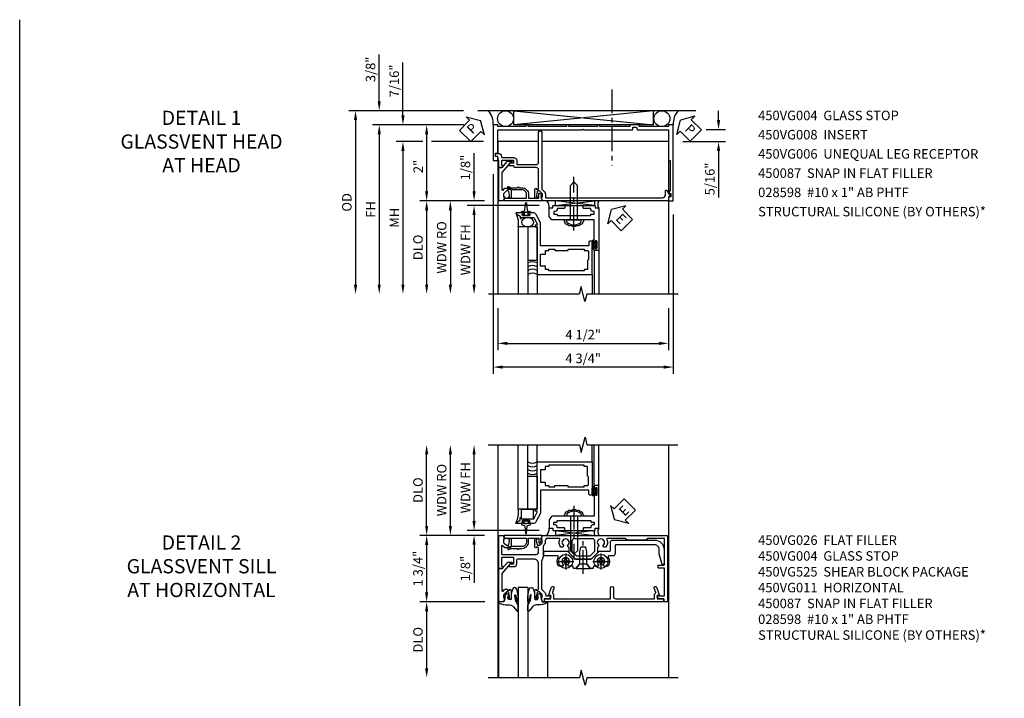
# Model space of a CAD drawing. Extents: x 0 to 92, y 0 to 61.
# Drawn here: x 0 to 26, y 43.1 to 61 of the extents above; entities that cross this region are included whole.
import ezdxf

# ---------------------------------------------------------------- set-up
doc = ezdxf.new("R2010")
doc.units = 0
doc.header["$LTSCALE"] = 0.5
doc.header["$MEASUREMENT"] = 0
doc.linetypes.add('CENTER', pattern=[2, 1.25, -0.25, 0.25, -0.25])
doc.layers.get('0').update_dxf_attribs({"color": 4, "linetype": 'CONTINUOUS'})
for name, color, linetype in [('CENTER', 1, 'CENTER'), ('DIME', 2, 'CONTINUOUS'), ('FORMAT', 7, 'CONTINUOUS'), ('PARTSLIST', 3, 'CONTINUOUS'), ('TEXT', 3, 'CONTINUOUS')]:
    doc.layers.add(name, color=color, linetype=linetype)
doc.styles.get("Standard").update_dxf_attribs({"font": 'arial.ttf'})
doc.dimstyles.new('EXT_ON-OFF', dxfattribs={"dimscale": 2, "dimtxt": 0.125, "dimasz": 0.125, "dimexe": 0.09, "dimexo": 0.1875, "dimgap": 0.05, "dimtad": 3, "dimdec": 5, "dimzin": 3, "dimdsep": 46, "dimlunit": 5, "dimtxsty": 'Standard', "dimcen": 0, "dimse2": 1, "dimazin": 0, "dimtfac": 1, "dimtdec": 4, "dimtofl": 0, "dimtmove": 0, "dimatfit": 0, "dimfxl": 1, "dimfrac": 2, "dimtolj": 1, "dimtzin": 3, "dimarcsym": 0})
doc.dimstyles.new('EXT_ON-ON', dxfattribs={"dimscale": 2, "dimtxt": 0.125, "dimasz": 0.125, "dimexe": 0.09, "dimexo": 0.1875, "dimgap": 0.05, "dimtad": 3, "dimdec": 5, "dimzin": 3, "dimdsep": 46, "dimlunit": 5, "dimtxsty": 'Standard', "dimcen": 0, "dimazin": 0, "dimtfac": 1, "dimtdec": 4, "dimtofl": 0, "dimtmove": 0, "dimatfit": 0, "dimfxl": 1, "dimfrac": 2, "dimtolj": 1, "dimtzin": 3, "dimarcsym": 0})

# ---------------------------------------------------------------- blocks, each defined once
blk = doc.blocks.new('ESEAL2')
at = {"layer": 'TEXT', "color": 7}
for p, q in [((0.196, 0.338), (0, 0)), ((0.196, 0.21), (0.196, 0.338)), ((0.196, -0.338), (0, 0)), ((0.575, 0.21), (0.196, 0.21)), ((0.575, 0.21), (0.575, -0.21)), ((0.575, -0.21), (0.196, -0.21)), ((0.196, -0.21), (0.196, -0.338))]:
    blk.add_line(p, q, dxfattribs=at)
at = {"layer": 'TEXT', "color": 3}
blk.add_text('E', height=0.25, dxfattribs=at).set_placement((0.247, -0.116))
blk = doc.blocks.new('B469014')
for points in [[(0.59, -0.5), (0.59, 0.08, 0.124204), (0.579, 0.123), (0.469, 0.328, 0.27582), (0.39, 0.375), (0.285, 0.375, 1), (0.285, 0.343), (0.291, 0.343, -1), (0.291, 0.299), (0.122, 0.299, -1), (0.122, 0.343), (0.128, 0.343, 1), (0.128, 0.375), (-0.048, 0.375, 0.767327), (-0.055, 0.347), (0.05, 0.284), (0.05, 0.219), (0.081, 0.219), (0.081, 0.25), (0.409, 0.25), (0.5, 0.08), (0.5, 0.05), (0.45, 0.05), (0.45, 0), (0.5, 0), (0.5, -1.25), (1.95, -1.25), (1.95, -0.405, 0.414214), (1.92, -0.375), (1.89, -0.375, 0.414214), (1.86, -0.405), (1.86, -0.5)], [(1.85, -0.65), (1.85, -0.85, -0.414214), (1.825, -0.875), (1.825, -0.875), (1.825, -1.125), (1.735, -1.125), (1.735, -1.16), (0.805, -1.16), (0.805, -1.125), (0.715, -1.125), (0.715, -1.08), (0.715, -1.035), (0.59, -1.035), (0.59, -0.715), (0.715, -0.715), (0.715, -0.625), (0.805, -0.625), (0.805, -0.59), (0.962, -0.59), (0.962, -0.625), (1.312, -0.625), (1.312, -0.59), (1.735, -0.59), (1.735, -0.625), (1.825, -0.625, -0.414214)]]:
    blk.add_lwpolyline(points, format="xyb", close=True)
blk = doc.blocks.new('B027313')
for p, q in [((-0.156, 0.25), (0.156, 0.25)), ((-0.156, 0.25), (-0.156, 0)), ((-0.156, 0), (0.156, 0)), ((0.156, 0.25), (0.156, 0))]:
    blk.add_line(p, q)
blk = doc.blocks.new('B028598')
for p, q in [((-0.057, 0.186), (0, 0.186)), ((0, 0.186), (0, -0.186)), ((0, 0.095), (0.905, 0.095)), ((1, 0), (0.905, 0.095)), ((-0.057, -0.186), (0, -0.186)), ((0, -0.095), (0.905, -0.095)), ((1, 0), (0.905, -0.095))]:
    blk.add_line(p, q)
for centre, radius, start, end in [((0.162, 0), 0.295, 142.702, 217.298), ((-0.057, 0.166), 0.02, 89.9999, 142.7021), ((-0.057, -0.166), 0.02, 217.2977, 270)]:
    blk.add_arc(centre, radius, start, end)
at = {"layer": 'CENTER'}
blk.add_line((-0.279, 0), (1.135, 0), dxfattribs=at)
blk = doc.blocks.new('B469002')
blk.add_lwpolyline([(2.362, 0.187), (2.104, 0.187), (2.094, 0.197), (2.084, 0.187), (1.516, 0.187, -0.237409), (1.504, 0.193), (1.44, 0.279, -0.160975), (1.438, 0.288), (1.438, 0.485, -0.414214), (1.453, 0.5), (1.538, 0.5), (1.538, 0.548, -0.414214), (1.553, 0.563), (1.834, 0.563, -0.414214), (1.849, 0.548), (1.849, 0.503, -0.414214), (1.834, 0.488), (1.653, 0.488), (1.653, 0.469, -0.414214), (1.593, 0.409), (1.563, 0.409), (1.563, 0.339), (1.638, 0.339, -0.414214), (1.653, 0.324), (1.653, 0.297), (2.535, 0.297), (2.535, 0.324, -0.414214), (2.55, 0.339), (2.625, 0.339), (2.625, 0.409), (2.595, 0.409, -0.414214), (2.535, 0.469), (2.535, 0.488), (2.353, 0.488, -0.414214), (2.338, 0.503), (2.338, 0.548, -0.414214), (2.353, 0.563), (2.635, 0.563, -0.414214), (2.65, 0.548), (2.65, 0.5), (2.735, 0.5, -0.414214), (2.75, 0.485), (2.75, -0.61, -0.414214), (2.735, -0.625), (2.64, -0.625, -0.414214), (2.625, -0.61), (2.625, -0.547, -1), (2.657, -0.547), (2.657, -0.553, 1), (2.701, -0.553), (2.701, -0.384, 1), (2.657, -0.384), (2.657, -0.39, -1), (2.625, -0.39), (2.625, 0.187)], format="xyb", close=True)
blk = doc.blocks.new('*D21')
at = {"layer": 'DIME', "color": 0, "lineweight": -2, "transparency": 16777216}
for p, q in [((11.977, 47.778), (11.977, 49.537)), ((13.692, 47.528), (11.797, 47.528))]:
    blk.add_line(p, q, dxfattribs=at)
at = {"layer": 'DIME', "color": 0, "transparency": 16777216}
for points in [[(11.935, 49.537), (12.019, 49.537), (11.977, 49.787)], [(11.935, 47.778), (12.019, 47.778), (11.977, 47.528)]]:
    blk.add_solid(points, dxfattribs=at)
at = {"layer": 'DIME', "color": 0, "transparency": 16777216, "insert": (11.752, 48.657), "char_height": 0.25, "attachment_point": 5, "rotation": 90}
blk.add_mtext('\\A1;WDW FH', dxfattribs=at)
blk = doc.blocks.new('*D22')
at = {"layer": 'DIME', "color": 0, "lineweight": -2, "transparency": 16777216}
for p, q in [((11.352, 47.653), (11.352, 49.537)), ((12.241, 47.403), (11.172, 47.403))]:
    blk.add_line(p, q, dxfattribs=at)
at = {"layer": 'DIME', "color": 0, "transparency": 16777216}
for points in [[(11.31, 49.537), (11.394, 49.537), (11.352, 49.787)], [(11.31, 47.653), (11.394, 47.653), (11.352, 47.403)]]:
    blk.add_solid(points, dxfattribs=at)
at = {"layer": 'DIME', "color": 0, "transparency": 16777216, "insert": (11.123, 48.595), "char_height": 0.25, "attachment_point": 5, "rotation": 90}
blk.add_mtext('\\A1;WDW RO', dxfattribs=at)
blk = doc.blocks.new('*D23')
at = {"layer": 'DIME', "color": 0, "lineweight": -2, "transparency": 16777216}
for p, q in [((11.977, 47.778), (11.977, 48.028)), ((13.692, 47.528), (11.797, 47.528)), ((12.241, 47.403), (11.797, 47.403)), ((11.977, 47.153), (11.977, 46.148))]:
    blk.add_line(p, q, dxfattribs=at)
at = {"layer": 'DIME', "color": 0, "transparency": 16777216}
for points in [[(11.935, 47.778), (12.019, 47.778), (11.977, 47.528)], [(11.935, 47.153), (12.019, 47.153), (11.977, 47.403)]]:
    blk.add_solid(points, dxfattribs=at)
at = {"layer": 'DIME', "color": 0, "transparency": 16777216, "insert": (11.748, 46.526), "char_height": 0.25, "attachment_point": 5, "rotation": 90}
blk.add_mtext('\\A1;1/8"', dxfattribs=at)
blk = doc.blocks.new('B027074-M')
blk.add_lwpolyline([(0.062, 0.144), (0.035, 0.149), (0.069, 0.257), (0.13, 0.261), (0.205, 0.259), (0.195, 0.29, 0.12571), (-0.037, 0.341, -0.226084), (-0.19, 0.391), (-0.286, 0.502, 0.644976), (-0.312, 0.49), (-0.31, 0.361, 0.151869), (-0.294, 0.316), (-0.255, 0.257, -0.029345), (-0.238, 0.205), (-0.221, 0.083, -0.653812), (-0.241, 0.076), (-0.285, 0.241, 0.888636), (-0.31, 0.239), (-0.31, 0.105, 0.064205), (-0.268, -0.084, 0.689636), (-0.165, -0.084, 0.070356), (-0.124, 0.105), (-0.124, 0.201), (-0.051, 0.201), (-0.029, 0.147), (-0.068, 0.142), (-0.034, 0.106), (-0.065, 0.084), (-0.004, 0.03), (0.052, 0.096), (0.027, 0.106)], format="xyb", close=True)
blk = doc.blocks.new('S450GT250')
for p, q in [((0.251, -0.5), (0.001, -0.5)), ((0.001, -0.5), (0.001, -2.875)), ((0.251, -0.5), (0.251, -2.875)), ((-0.517, -0.875), (-0.517, -2.875)), ((0.768, -0.875), (0.768, -2.875))]:
    blk.add_line(p, q)
at = {"rotation": 180}
blk.add_blockref('B027074-M', (-0.311, -0.617), dxfattribs=at)
at = {"xscale": -1, "rotation": 180}
blk.add_blockref('B027074-M', (0.563, -0.617), dxfattribs=at)
blk = doc.blocks.new('B450VG004')
blk.add_lwpolyline([(0.683, -0.379, 0.198912), (0.701, -0.386), (0.772, -0.386), (0.772, -0.357), (0.875, -0.393), (0.875, -0.514), (0, -0.514), (0, -0.424), (-0.165, -0.286, -0.2217), (-0.172, -0.27), (-0.172, -0.175, -0.414214), (-0.162, -0.165), (-0.135, -0.165, -0.414214), (-0.125, -0.175), (-0.125, -0.215), (0.131, -0.429, 0.176321), (0.144, -0.434), (0.577, -0.434, 0.668164), (0.591, -0.4), (0.552, -0.36, -0.198902), (0.544, -0.343), (0.544, -0.288), (0.566, -0.288), (0.566, -0.226), (0.544, -0.226, -0.414214), (0.583, -0.188), (0.784, -0.188, -0.414214), (0.804, -0.208), (0.804, -0.237, -0.414214), (0.784, -0.257), (0.772, -0.257), (0.772, -0.228), (0.734, -0.228), (0.632, -0.25, 0.354119), (0.616, -0.27), (0.616, -0.312)], format="xyb", close=True)
blk = doc.blocks.new('B450VG026')
blk.add_lwpolyline([(0.795, 2.172), (0.805, 2.182), (0.795, 2.192), (0.795, 2.466), (0.509, 2.466, -1), (0.509, 2.546), (0.735, 2.546, 0.414214), (0.795, 2.606), (0.795, 3.632), (0.674, 3.632, -0.339896), (0.655, 3.647, 0.433684), (0.629, 3.66), (0.516, 3.619, -1), (0.492, 3.685), (0.709, 3.764), (0.709, 3.702), (0.795, 3.702), (0.795, 3.872), (0.875, 3.872), (0.875, 0.726), (0.795, 0.726), (0.795, 0.896), (0.709, 0.896), (0.709, 0.834), (0.492, 0.913, -1), (0.516, 0.979), (0.629, 0.938, 0.433684), (0.655, 0.951, -0.339896), (0.674, 0.966), (0.795, 0.966), (0.795, 1.241), (0.805, 1.251), (0.795, 1.261)], format="xyb", close=True)
blk = doc.blocks.new('B450VG011')
for points in [[(0.733, 0.858, -0.414214), (0.795, 0.796), (0.795, 0.688), (0.875, 0.688), (0.875, 0.642), (0.772, 0.606), (0.772, 0.635), (0.701, 0.635, 0.198912), (0.683, 0.628), (0.616, 0.561), (0.616, 0.519, 0.354119), (0.632, 0.499), (0.734, 0.477), (0.772, 0.477), (0.772, 0.506), (0.784, 0.506, -0.414214), (0.804, 0.486), (0.804, 0.457, -0.414214), (0.784, 0.437), (0.583, 0.437, -0.414214), (0.544, 0.475), (0.566, 0.475), (0.566, 0.512, 0.414214), (0.541, 0.537), (-0.125, 0.537, 0.414214), (-0.25, 0.412), (-0.25, -0.007, 0.414214), (-0.21, -0.047), (-0.115, -0.047, -0.414214), (-0.045, -0.117), (-0.045, -0.226, -0.577013), (-0.074, -0.244), (-0.125, -0.215), (-0.125, -0.117), (-0.275, -0.117, 0.414214), (-0.295, -0.137), (-0.295, -0.424, 0.414214), (-0.275, -0.444), (-0.082, -0.444, 0.414214), (-0.062, -0.424), (-0.062, -0.423, -0.578173), (-0.032, -0.406), (0, -0.424), (0, -0.514), (-0.875, -0.514), (-0.875, -0.393), (-0.772, -0.357), (-0.772, -0.386), (-0.701, -0.386, 0.198912), (-0.683, -0.379), (-0.616, -0.312), (-0.616, -0.27, 0.354119), (-0.632, -0.25), (-0.734, -0.228), (-0.772, -0.228), (-0.772, -0.257), (-0.784, -0.257, -0.414214), (-0.804, -0.237), (-0.804, -0.208, -0.414214), (-0.784, -0.188), (-0.583, -0.188, -0.414214), (-0.544, -0.226), (-0.566, -0.226), (-0.566, -0.288), (-0.544, -0.288), (-0.544, -0.343, -0.198902), (-0.552, -0.36), (-0.601, -0.41, 0.668164), (-0.587, -0.444), (-0.395, -0.444, 0.414214), (-0.375, -0.424), (-0.375, 0.477, 0.414214), (-0.435, 0.537), (-0.541, 0.537, 0.414214), (-0.566, 0.512), (-0.566, 0.475), (-0.544, 0.475, -0.414214), (-0.583, 0.437), (-0.784, 0.437, -0.414214), (-0.804, 0.457), (-0.804, 0.486, -0.414214), (-0.784, 0.506), (-0.772, 0.506), (-0.772, 0.477), (-0.734, 0.477), (-0.632, 0.499, 0.354119), (-0.616, 0.519), (-0.616, 0.561), (-0.683, 0.628, 0.198912), (-0.701, 0.635), (-0.772, 0.635), (-0.772, 0.606), (-0.875, 0.642), (-0.875, 3.938), (0.875, 3.938), (0.875, 3.835), (0.795, 3.835), (0.795, 3.727, -0.414214), (0.733, 3.665), (0.715, 3.665), (0.715, 3.838, 0.414214), (0.695, 3.858), (0.006, 3.858, 0.414214), (-0.014, 3.838), (-0.014, 3.698, -0.414214), (-0.024, 3.688), (-0.084, 3.688, -0.414214), (-0.094, 3.698), (-0.094, 3.838, 0.414214), (-0.114, 3.858), (-0.775, 3.858, 0.414214), (-0.795, 3.838), (-0.795, 3.413), (-0.75, 3.368), (-0.75, 2.868), (-0.795, 2.823), (-0.795, 2.351, 0.561631), (-0.766, 2.333, -0.322607), (-0.567, 2.304), (-0.567, 2.25), (-0.596, 2.233, -0.386545), (-0.61, 2.236, 3.127286), (-0.61, 2.125, -0.386545), (-0.596, 2.128), (-0.567, 2.111), (-0.567, 2.088), (-0.416, 2.088), (-0.25, 1.923), (-0.25, 1.507), (-0.416, 1.342), (-0.567, 1.342), (-0.567, 1.319), (-0.596, 1.302, -0.386545), (-0.61, 1.305, 3.127286), (-0.61, 1.194, -0.386545), (-0.596, 1.197), (-0.567, 1.18), (-0.567, 1.126, -0.322607), (-0.766, 1.097, 0.561631), (-0.795, 1.079), (-0.795, 0.775, 0.414214), (-0.735, 0.715), (-0.701, 0.715, -0.198912), (-0.627, 0.684), (-0.61, 0.668, 0.198923), (-0.596, 0.662), (-0.313, 0.662), (-0.189, 0.617), (0.537, 0.617, 0.19902), (0.551, 0.623), (0.622, 0.694, -0.19902), (0.697, 0.725), (0.715, 0.725), (0.715, 0.858)], [(-0.33, 1.541), (-0.449, 1.423), (-0.735, 1.423, -0.414214), (-0.795, 1.483), (-0.795, 1.95, -0.414214), (-0.735, 2.01), (-0.449, 2.01), (-0.33, 1.891)]]:
    blk.add_lwpolyline(points, format="xyb", close=True)
blk = doc.blocks.new('*D24')
at = {"layer": 'DIME', "color": 0, "lineweight": -2, "transparency": 16777216}
for p, q in [((12.252, 47.402), (10.547, 47.402)), ((10.727, 47.152), (10.727, 45.902)), ((12.263, 45.652), (10.547, 45.652))]:
    blk.add_line(p, q, dxfattribs=at)
at = {"layer": 'DIME', "color": 0, "transparency": 16777216}
for points in [[(10.685, 47.152), (10.769, 47.152), (10.727, 47.402)], [(10.685, 45.902), (10.769, 45.902), (10.727, 45.652)]]:
    blk.add_solid(points, dxfattribs=at)
at = {"layer": 'DIME', "color": 0, "transparency": 16777216, "insert": (10.498, 46.527), "char_height": 0.25, "attachment_point": 5, "rotation": 90}
blk.add_mtext('\\A1;1 3/4"', dxfattribs=at)
blk = doc.blocks.new('*D25')
at = {"layer": 'DIME', "color": 0, "lineweight": -2, "transparency": 16777216}
for p, q in [((12.263, 45.652), (10.547, 45.652)), ((10.727, 45.402), (10.727, 43.902))]:
    blk.add_line(p, q, dxfattribs=at)
at = {"layer": 'DIME', "color": 0, "transparency": 16777216}
for points in [[(10.685, 45.402), (10.769, 45.402), (10.727, 45.652)], [(10.685, 43.902), (10.769, 43.902), (10.727, 43.652)]]:
    blk.add_solid(points, dxfattribs=at)
at = {"layer": 'DIME', "color": 0, "transparency": 16777216, "insert": (10.498, 44.652), "char_height": 0.25, "attachment_point": 5, "rotation": 90}
blk.add_mtext('\\A1;DLO', dxfattribs=at)
blk = doc.blocks.new('B128345')
for p, q in [((0, 0.192), (0.112, 0.095)), ((0, 0.192), (0, -0.192)), ((0.112, 0.095), (0.437, 0.095)), ((0.112, -0.095), (0.112, 0.095)), ((0.437, 0.095), (0.562, 0.065)), ((0.562, -0.065), (0.562, 0.065)), ((0, -0.192), (0.112, -0.095)), ((0.112, -0.095), (0.437, -0.095)), ((0.437, -0.095), (0.562, -0.065))]:
    blk.add_line(p, q)
at = {"layer": 'CENTER'}
blk.add_line((-0.144, 0), (0.718, 0), dxfattribs=at)
blk = doc.blocks.new('B028400H')
for p, q in [((-0.099, 0.015), (-0.099, -0.015)), ((-0.099, 0.015), (-0.065, 0.015)), ((-0.015, 0.099), (0.015, 0.099)), ((-0.015, 0.099), (-0.015, 0.065)), ((0.015, 0.099), (0.015, 0.065)), ((0.065, 0.015), (0.099, 0.015)), ((0.099, 0.015), (0.099, -0.015)), ((-0.099, -0.015), (-0.065, -0.015)), ((-0.015, -0.065), (-0.015, -0.099)), ((-0.015, -0.099), (0.015, -0.099)), ((0.015, -0.065), (0.015, -0.099)), ((0.065, -0.015), (0.099, -0.015))]:
    blk.add_line(p, q)
blk.add_circle((0, 0), 0.186)
for centre, start, end in [((-0.065, 0.065), 270, 0), ((0.065, 0.065), 180, 270), ((-0.065, -0.065), 0, 89.9999), ((0.065, -0.065), 90, 180)]:
    blk.add_arc(centre, 0.0498, start, end)
at = {"layer": 'CENTER'}
for p, q in [((-0.212, 0), (0.212, 0)), ((0, 0.212), (0, -0.212))]:
    blk.add_line(p, q, dxfattribs=at)
blk = doc.blocks.new('B450VG025')
blk.add_lwpolyline([(-0.627, 2.575, 0.414214), (-0.607, 2.555), (-0.397, 2.555, -0.414214), (-0.335, 2.493), (-0.335, 2.39, 0.583645), (-0.305, 2.373, -0.291788), (-0.063, 2.367), (-0.063, 2.261), (-0.106, 2.237, 3.265165), (-0.106, 2.125), (-0.063, 2.1), (-0.063, 1.999, 0.414214), (-0.043, 1.979), (-0.025, 1.979, -0.414214), (-0.005, 1.959), (-0.005, 1.917), (-0.117, 1.82), (-0.117, 1.61), (-0.005, 1.513), (-0.005, 1.471, -0.414214), (-0.025, 1.451), (-0.043, 1.451, 0.414213), (-0.063, 1.431), (-0.063, 1.33), (-0.106, 1.306, 3.265165), (-0.106, 1.194), (-0.063, 1.169), (-0.063, 1.063, -0.291788), (-0.305, 1.057, 0.583645), (-0.335, 1.04), (-0.335, 0.693, -0.414214), (-0.355, 0.673), (-0.44, 0.673, -0.414214), (-0.46, 0.693), (-0.46, 1.297), (-0.25, 1.507), (-0.25, 1.923), (-0.46, 2.133), (-0.46, 2.41, 0.414214), (-0.48, 2.43), (-0.69, 2.43, -0.414214), (-0.752, 2.492), (-0.752, 3.593, -0.414214), (-0.502, 3.843), (-0.141, 3.843, -0.839119), (-0.131, 3.784), (-0.386, 3.718), (-0.502, 3.718, 0.414214), (-0.627, 3.593)], format="xyb", close=True)
blk = doc.blocks.new('B450VG225-S')
blk.add_blockref('B450VG025', (0, 0))
blk = doc.blocks.new('B450VG525-S')
blk.add_blockref('B450VG225-S', (0, 0))
for name, p, rotation in [('B028400H', (-0.189, 2.182), 90), ('B128345', (-0.006, 1.716), 180), ('B028400H', (-0.189, 1.251), 90)]:
    blk.add_blockref(name, p, dxfattribs=dict(rotation=rotation))
blk = doc.blocks.new('B450087')
at = {"linetype": 'Continuous'}
blk.add_lwpolyline([(-0.169, 2.097, 0.414214), (-0.294, 1.972), (-0.294, 1.69, -0.137462), (-0.303, 1.659), (-0.355, 1.603, -0.549968), (-0.375, 1.619), (-0.345, 1.686, 0.104525), (-0.344, 1.69), (-0.344, 1.857, -1.134639), (-0.344, 1.897), (-0.344, 1.972, -0.414214), (-0.169, 2.147), (-0.08, 2.147, 0.414214), (-0.07, 2.157), (-0.07, 2.402, 0.414214), (-0.09, 2.422), (-0.108, 2.422), (-0.191, 2.422, -0.414214), (-0.201, 2.432), (-0.201, 2.435, -0.267949), (-0.185, 2.462), (-0.13, 2.493, -0.131652), (-0.125, 2.495), (-0.12, 2.495, -0.414214), (-0.114, 2.489), (-0.114, 2.481, 0.517064), (-0.101, 2.472), (-0.013, 2.503, -0.517064), (0, 2.493), (0, 1.506, -0.517064), (-0.013, 1.497), (-0.063, 1.514, -0.318336), (-0.07, 1.524), (-0.07, 2.087, 0.414214), (-0.08, 2.097)], format="xyb", close=True, dxfattribs=at)
blk = doc.blocks.new('*D26')
at = {"layer": 'DIME', "color": 0, "lineweight": -2, "transparency": 16777216}
for p, q in [((10.727, 47.652), (10.727, 49.537)), ((12.251, 47.402), (10.547, 47.402))]:
    blk.add_line(p, q, dxfattribs=at)
at = {"layer": 'DIME', "color": 0, "transparency": 16777216}
for points in [[(10.685, 49.537), (10.769, 49.537), (10.727, 49.787)], [(10.685, 47.652), (10.769, 47.652), (10.727, 47.402)]]:
    blk.add_solid(points, dxfattribs=at)
at = {"layer": 'DIME', "color": 0, "transparency": 16777216, "insert": (10.498, 48.594), "char_height": 0.25, "attachment_point": 5, "rotation": 90}
blk.add_mtext('\\A1;DLO', dxfattribs=at)
blk = doc.blocks.new('*D121')
at = {"layer": 'DIME', "color": 0, "lineweight": -2, "transparency": 16777216}
for p, q in [((12.478, 56.913), (12.478, 51.655)), ((17.228, 55.851), (17.228, 51.655)), ((16.978, 51.835), (12.728, 51.835))]:
    blk.add_line(p, q, dxfattribs=at)
at = {"layer": 'DIME', "color": 0, "transparency": 16777216}
for points in [[(12.728, 51.877), (12.728, 51.794), (12.478, 51.835)], [(16.978, 51.877), (16.978, 51.794), (17.228, 51.835)]]:
    blk.add_solid(points, dxfattribs=at)
at = {"layer": 'DIME', "color": 0, "transparency": 16777216, "insert": (14.853, 52.065), "char_height": 0.25, "attachment_point": 5}
blk.add_mtext('\\A1;4 3/4"', dxfattribs=at)
blk = doc.blocks.new('*D122')
at = {"layer": 'DIME', "color": 0, "lineweight": -2, "transparency": 16777216}
for p, q in [((12.603, 53.385), (12.603, 52.28)), ((17.103, 53.385), (17.103, 52.28)), ((12.853, 52.46), (16.853, 52.46))]:
    blk.add_line(p, q, dxfattribs=at)
at = {"layer": 'DIME', "color": 0, "transparency": 16777216}
for points in [[(12.853, 52.502), (12.853, 52.419), (12.603, 52.46)], [(16.853, 52.502), (16.853, 52.419), (17.103, 52.46)]]:
    blk.add_solid(points, dxfattribs=at)
at = {"layer": 'DIME', "color": 0, "transparency": 16777216, "insert": (14.853, 52.69), "char_height": 0.25, "attachment_point": 5}
blk.add_mtext('\\A1;4 1/2"', dxfattribs=at)
blk = doc.blocks.new('B450VG008')
blk.add_lwpolyline([(0.541, 0.538), (0.06, 0.538, 0.414214), (0, 0.478), (0, -0.072, -0.414214), (-0.045, -0.117), (-0.045, -0.226, -0.577013), (-0.075, -0.244), (-0.125, -0.215), (-0.125, -0.117), (-0.187, -0.117), (-0.187, -0.424, 0.414214), (-0.167, -0.444), (-0.082, -0.444, 0.422929), (-0.062, -0.423, -0.588111), (-0.032, -0.406), (0, -0.424), (0, -0.514), (-0.188, -0.514), (-0.188, -0.528, -0.414214), (-0.198, -0.538), (-0.293, -0.538), (-0.293, -0.6), (-0.333, -0.6, -0.414214), (-0.373, -0.56), (-0.373, -0.523, -0.414214), (-0.293, -0.443), (-0.287, -0.443, 0.414214), (-0.267, -0.423), (-0.267, -0.117, -0.414214), (-0.187, -0.037), (-0.1, -0.037, 0.414214), (-0.08, -0.017), (-0.08, 0.478, 0.414214), (-0.14, 0.538), (-0.935, 0.538, -1), (-0.935, 0.618), (0.551, 0.618, 0.19902), (0.565, 0.624), (0.627, 0.685, -0.19902), (0.701, 0.716), (0.775, 0.716, 0.414214), (0.795, 0.736), (0.795, 3.802, 0.414214), (0.715, 3.882), (0.616, 3.882, -0.767327), (0.606, 3.919), (0.755, 4.005, -0.57735), (0.77, 3.997), (0.77, 3.972, 0.414214), (0.78, 3.962), (0.865, 3.962, -0.414214), (0.875, 3.952), (0.875, 0.643), (0.772, 0.607), (0.772, 0.636), (0.701, 0.636, 0.198912), (0.683, 0.629), (0.616, 0.562), (0.616, 0.52, 0.354119), (0.632, 0.5), (0.734, 0.478), (0.772, 0.478), (0.772, 0.507), (0.784, 0.507, -0.414214), (0.804, 0.487), (0.804, 0.458, -0.414214), (0.784, 0.438), (0.583, 0.438, -0.414214), (0.544, 0.476), (0.566, 0.476), (0.566, 0.513, 0.414214)], format="xyb", close=True)
blk = doc.blocks.new('B450VG006')
blk.add_lwpolyline([(-1.079, 1.275), (-1.124, 1.275), (-1.124, 1.337), (-1.079, 1.337), (-1.079, 2.087), (-1.124, 2.087), (-1.124, 2.149), (-1.079, 2.149), (-1.079, 3.159), (-1.124, 3.159), (-1.124, 3.221), (-1.079, 3.221), (-1.079, 3.962), (-1.124, 3.962), (-1.124, 4.087), (-0.198, 4.087, -0.414214), (-0.188, 4.077), (-0.188, 3.972, -0.414214), (-0.198, 3.962), (-0.283, 3.962, -0.414214), (-0.293, 3.972), (-0.293, 4.014, 0.414214), (-0.303, 4.024), (-0.373, 4.024, 0.414214), (-0.383, 4.014), (-0.383, 3.972, -0.414214), (-0.393, 3.962), (-0.999, 3.962), (-0.999, 1.727), (-1.014, 1.712), (-0.999, 1.697), (-0.999, 0.414, -0.414214), (-1.009, 0.404), (-1.058, 0.404, 0.414214), (-1.068, 0.394), (-1.068, 0.315, 0.315299), (-1.061, 0.306), (-1.006, 0.285, -0.315299), (-0.999, 0.276), (-0.999, -0.538), (-0.188, -0.538), (-0.188, -0.583), (0.599, -0.583, 0.131652), (0.604, -0.582), (0.68, -0.538), (0.68, -0.59, 0.414214), (0.69, -0.6), (0.76, -0.6, 0.414214), (0.77, -0.59), (0.77, -0.548, -0.414214), (0.78, -0.538), (0.865, -0.538, -0.414214), (0.875, -0.548), (0.875, -0.653, -0.414214), (0.865, -0.663), (-1.124, -0.663), (-1.124, -0.538), (-1.079, -0.538), (-1.079, 0.234), (-1.124, 0.234), (-1.124, 0.484), (-1.079, 0.484)], format="xyb", close=True)
blk = doc.blocks.new('*D123')
at = {"layer": 'DIME', "color": 0, "lineweight": -2, "transparency": 16777216}
for p, q in [((10.102, 58.465), (10.102, 59.86)), ((11.707, 58.215), (9.922, 58.215)), ((10.629, 57.777), (9.922, 57.777)), ((10.102, 57.527), (10.102, 57.277))]:
    blk.add_line(p, q, dxfattribs=at)
at = {"layer": 'DIME', "color": 0, "transparency": 16777216}
for points in [[(10.06, 58.465), (10.144, 58.465), (10.102, 58.215)], [(10.06, 57.527), (10.144, 57.527), (10.102, 57.777)]]:
    blk.add_solid(points, dxfattribs=at)
at = {"layer": 'DIME', "color": 0, "transparency": 16777216, "insert": (9.873, 59.374), "char_height": 0.25, "attachment_point": 5, "rotation": 90}
blk.add_mtext('\\A1;7/16"', dxfattribs=at)
blk = doc.blocks.new('*D124')
at = {"layer": 'DIME', "color": 0, "lineweight": -2, "transparency": 16777216}
for p, q in [((9.477, 58.84), (9.477, 60.067)), ((11.697, 58.59), (9.297, 58.59)), ((11.698, 58.215), (9.297, 58.215)), ((9.477, 57.965), (9.477, 57.715))]:
    blk.add_line(p, q, dxfattribs=at)
at = {"layer": 'DIME', "color": 0, "transparency": 16777216}
for points in [[(9.435, 58.84), (9.519, 58.84), (9.477, 58.59)], [(9.435, 57.965), (9.519, 57.965), (9.477, 58.215)]]:
    blk.add_solid(points, dxfattribs=at)
at = {"layer": 'DIME', "color": 0, "transparency": 16777216, "insert": (9.248, 59.678), "char_height": 0.25, "attachment_point": 5, "rotation": 90}
blk.add_mtext('\\A1;3/8"', dxfattribs=at)
blk = doc.blocks.new('PSEAL1')
at = {"layer": 'TEXT', "color": 7}
for p, q in [((-0.196, 0.21), (-0.196, 0.338)), ((-0.196, 0.338), (0, 0)), ((-0.575, 0.21), (-0.196, 0.21)), ((-0.575, 0.21), (-0.575, -0.21)), ((-0.196, -0.338), (0, 0)), ((-0.575, -0.21), (-0.196, -0.21)), ((-0.196, -0.21), (-0.196, -0.338))]:
    blk.add_line(p, q, dxfattribs=at)
at = {"layer": 'TEXT', "color": 3}
blk.add_text('P', height=0.25, dxfattribs=at).set_placement((-0.413, -0.116))
blk = doc.blocks.new('*D125')
at = {"layer": 'DIME', "color": 0, "lineweight": -2, "transparency": 16777216}
for p, q in [((12.252, 56.216), (10.547, 56.216)), ((10.727, 55.966), (10.727, 54.01))]:
    blk.add_line(p, q, dxfattribs=at)
at = {"layer": 'DIME', "color": 0, "transparency": 16777216}
for points in [[(10.685, 55.966), (10.769, 55.966), (10.727, 56.216)], [(10.685, 54.01), (10.769, 54.01), (10.727, 53.76)]]:
    blk.add_solid(points, dxfattribs=at)
at = {"layer": 'DIME', "color": 0, "transparency": 16777216, "insert": (10.498, 54.988), "char_height": 0.25, "attachment_point": 5, "rotation": 90}
blk.add_mtext('\\A1;DLO', dxfattribs=at)
blk = doc.blocks.new('*D126')
at = {"layer": 'DIME', "color": 0, "lineweight": -2, "transparency": 16777216}
for p, q in [((11.697, 58.59), (8.672, 58.59)), ((8.852, 58.34), (8.852, 54.01))]:
    blk.add_line(p, q, dxfattribs=at)
at = {"layer": 'DIME', "color": 0, "transparency": 16777216}
for points in [[(8.81, 58.34), (8.894, 58.34), (8.852, 58.59)], [(8.81, 54.01), (8.894, 54.01), (8.852, 53.76)]]:
    blk.add_solid(points, dxfattribs=at)
at = {"layer": 'DIME', "color": 0, "transparency": 16777216, "insert": (8.623, 56.175), "char_height": 0.25, "attachment_point": 5, "rotation": 90}
blk.add_mtext('\\A1;OD', dxfattribs=at)
blk = doc.blocks.new('*D127')
at = {"layer": 'DIME', "color": 0, "lineweight": -2, "transparency": 16777216}
for p, q in [((11.698, 58.215), (9.297, 58.215)), ((9.477, 57.965), (9.477, 54.01))]:
    blk.add_line(p, q, dxfattribs=at)
at = {"layer": 'DIME', "color": 0, "transparency": 16777216}
for points in [[(9.435, 57.965), (9.519, 57.965), (9.477, 58.215)], [(9.435, 54.01), (9.519, 54.01), (9.477, 53.76)]]:
    blk.add_solid(points, dxfattribs=at)
at = {"layer": 'DIME', "color": 0, "transparency": 16777216, "insert": (9.252, 55.987), "char_height": 0.25, "attachment_point": 5, "rotation": 90}
blk.add_mtext('\\A1;FH', dxfattribs=at)
blk = doc.blocks.new('*D128')
at = {"layer": 'DIME', "color": 0, "lineweight": -2, "transparency": 16777216}
for p, q in [((10.602, 57.777), (9.922, 57.777)), ((12.228, 57.777), (10.852, 57.777)), ((10.102, 57.527), (10.102, 54.01))]:
    blk.add_line(p, q, dxfattribs=at)
at = {"layer": 'DIME', "color": 0, "transparency": 16777216}
for points in [[(10.06, 57.527), (10.144, 57.527), (10.102, 57.777)], [(10.06, 54.01), (10.144, 54.01), (10.102, 53.76)]]:
    blk.add_solid(points, dxfattribs=at)
at = {"layer": 'DIME', "color": 0, "transparency": 16777216, "insert": (9.877, 55.769), "char_height": 0.25, "attachment_point": 5, "rotation": 90}
blk.add_mtext('\\A1;MH', dxfattribs=at)
blk = doc.blocks.new('*D129')
at = {"layer": 'DIME', "color": 0, "lineweight": -2, "transparency": 16777216}
for p, q in [((11.707, 58.215), (10.547, 58.215)), ((10.727, 57.965), (10.727, 56.466)), ((12.252, 56.216), (10.547, 56.216))]:
    blk.add_line(p, q, dxfattribs=at)
at = {"layer": 'DIME', "color": 0, "transparency": 16777216}
for points in [[(10.685, 57.965), (10.769, 57.965), (10.727, 58.215)], [(10.685, 56.466), (10.769, 56.466), (10.727, 56.216)]]:
    blk.add_solid(points, dxfattribs=at)
at = {"layer": 'DIME', "color": 0, "transparency": 16777216, "insert": (10.502, 57.12), "char_height": 0.25, "attachment_point": 5, "rotation": 90}
blk.add_mtext('\\A1;2"', dxfattribs=at)
blk = doc.blocks.new('*D130')
at = {"layer": 'DIME', "color": 0, "lineweight": -2, "transparency": 16777216}
for p, q in [((18.421, 58.34), (18.421, 58.59)), ((18.092, 58.09), (18.601, 58.09)), ((17.478, 57.777), (18.601, 57.777)), ((18.421, 57.527), (18.421, 56.304))]:
    blk.add_line(p, q, dxfattribs=at)
at = {"layer": 'DIME', "color": 0, "transparency": 16777216}
for points in [[(18.379, 58.34), (18.463, 58.34), (18.421, 58.09)], [(18.379, 57.527), (18.463, 57.527), (18.421, 57.777)]]:
    blk.add_solid(points, dxfattribs=at)
at = {"layer": 'DIME', "color": 0, "transparency": 16777216, "insert": (18.192, 56.791), "char_height": 0.25, "attachment_point": 5, "rotation": 90}
blk.add_mtext('\\A1;5/16"', dxfattribs=at)
blk = doc.blocks.new('PSEAL2')
at = {"layer": 'TEXT', "color": 7}
for p, q in [((0.196, 0.338), (0, 0)), ((0.196, 0.21), (0.196, 0.338)), ((0.196, -0.338), (0, 0)), ((0.575, 0.21), (0.196, 0.21)), ((0.575, 0.21), (0.575, -0.21)), ((0.196, -0.21), (0.196, -0.338)), ((0.575, -0.21), (0.196, -0.21))]:
    blk.add_line(p, q, dxfattribs=at)
at = {"layer": 'TEXT', "color": 3}
blk.add_text('P', height=0.25, dxfattribs=at).set_placement((0.247, -0.116))
blk = doc.blocks.new('*D131')
at = {"layer": 'DIME', "color": 0, "lineweight": -2, "transparency": 16777216}
for p, q in [((11.977, 56.466), (11.977, 57.471)), ((12.252, 56.216), (11.797, 56.216)), ((13.693, 56.091), (11.797, 56.091)), ((11.977, 55.841), (11.977, 55.591))]:
    blk.add_line(p, q, dxfattribs=at)
at = {"layer": 'DIME', "color": 0, "transparency": 16777216}
for points in [[(11.935, 56.466), (12.019, 56.466), (11.977, 56.216)], [(11.935, 55.841), (12.019, 55.841), (11.977, 56.091)]]:
    blk.add_solid(points, dxfattribs=at)
at = {"layer": 'DIME', "color": 0, "transparency": 16777216, "insert": (11.748, 57.093), "char_height": 0.25, "attachment_point": 5, "rotation": 90}
blk.add_mtext('\\A1;1/8"', dxfattribs=at)
blk = doc.blocks.new('*D132')
at = {"layer": 'DIME', "color": 0, "lineweight": -2, "transparency": 16777216}
for p, q in [((12.252, 56.216), (11.172, 56.216)), ((11.352, 55.966), (11.352, 54.01))]:
    blk.add_line(p, q, dxfattribs=at)
at = {"layer": 'DIME', "color": 0, "transparency": 16777216}
for points in [[(11.31, 55.966), (11.394, 55.966), (11.352, 56.216)], [(11.31, 54.01), (11.394, 54.01), (11.352, 53.76)]]:
    blk.add_solid(points, dxfattribs=at)
at = {"layer": 'DIME', "color": 0, "transparency": 16777216, "insert": (11.123, 54.988), "char_height": 0.25, "attachment_point": 5, "rotation": 90}
blk.add_mtext('\\A1;WDW RO', dxfattribs=at)
blk = doc.blocks.new('*D133')
at = {"layer": 'DIME', "color": 0, "lineweight": -2, "transparency": 16777216}
for p, q in [((13.696, 56.091), (11.797, 56.091)), ((11.977, 55.841), (11.977, 54.01))]:
    blk.add_line(p, q, dxfattribs=at)
at = {"layer": 'DIME', "color": 0, "transparency": 16777216}
for points in [[(11.935, 55.841), (12.019, 55.841), (11.977, 56.091)], [(11.935, 54.01), (12.019, 54.01), (11.977, 53.76)]]:
    blk.add_solid(points, dxfattribs=at)
at = {"layer": 'DIME', "color": 0, "transparency": 16777216, "insert": (11.752, 54.925), "char_height": 0.25, "attachment_point": 5, "rotation": 90}
blk.add_mtext('\\A1;WDW FH', dxfattribs=at)

msp = doc.modelspace()

# ---------------------------------------------------------------- linework, layer by layer
for p, q in [((17.825007, 58.589539), (12.071675, 58.589539)), ((16.706591, 58.589539), (13.026658, 58.214539)), ((13.026658, 58.589539), (16.706591, 58.214539)), ((13.026658, 58.214539), (13.026658, 58.589539)), ((16.706591, 58.214539), (16.706591, 58.589539)), ((13.678558, 57.777039), (12.602737, 57.777039)), ((17.102695, 57.777039), (13.758558, 57.777039)), ((17.102695, 57.777039), (17.102714, 56.41026)), ((12.602695, 57.353703), (12.602737, 53.760023)), ((15.148898, 56.090539), (14.11961, 56.215684)), ((14.11961, 56.090539), (14.11961, 56.215684)), ((14.11961, 56.090539), (15.148898, 56.215539)), ((14.11961, 56.090539), (15.148898, 56.090539)), ((15.148898, 56.215539), (15.148898, 56.090539)), ((17.102695, 56.310539), (17.102695, 53.760023)), ((13.140603, 55.527539), (13.140603, 53.760023)), ((13.390603, 55.527539), (13.140603, 55.527539)), ((13.390603, 55.527539), (13.390603, 53.760023)), ((15.090111, 54.964539), (15.090111, 55.152539)), ((15.090111, 55.151539), (15.090111, 54.970504)), ((15.097111, 54.964539), (15.097111, 55.151539)), ((15.133111, 54.964539), (15.133111, 55.151539)), ((15.140111, 55.151539), (15.140111, 55.088039)), ((15.181516, 55.088039), (15.140111, 55.088039)), ((15.181516, 55.028039), (15.140111, 55.028039)), ((15.140111, 54.964539), (15.140111, 55.028039)), ((15.140607, 54.917539), (15.140607, 53.760023)), ((15.265607, 54.917539), (15.265607, 53.760023)), ((13.640606, 54.277467), (13.640606, 53.760023)), ((15.090111, 54.277467), (15.090111, 53.760023)), ((12.60209, 49.786859), (12.60209, 43.651724)), ((13.140603, 48.089859), (13.140603, 49.786859)), ((13.390603, 48.089859), (13.390603, 49.786859)), ((13.640356, 49.339859), (13.640356, 49.786859)), ((15.089548, 49.339859), (15.089548, 49.786859)), ((15.140356, 48.699859), (15.140356, 49.786859)), ((15.265603, 48.699859), (15.265603, 49.786859)), ((17.10209, 49.786859), (17.10209, 43.651724)), ((15.090603, 48.652859), (15.090603, 48.464859)), ((15.090603, 48.465859), (15.090603, 48.646894)), ((15.097603, 48.652859), (15.097603, 48.465859)), ((15.133603, 48.652859), (15.133603, 48.465859)), ((15.140603, 48.652859), (15.140603, 48.589359)), ((15.140603, 48.589359), (15.182008, 48.589359)), ((15.216603, 48.643859), (15.216603, 48.474859)), ((15.216603, 48.643859), (15.216603, 48.474859)), ((15.182008, 48.529359), (15.140603, 48.529359)), ((15.140603, 48.465859), (15.140603, 48.529359)), ((13.390356, 48.089859), (13.140603, 48.089859)), ((14.119362, 47.527859), (15.14865, 47.527859)), ((14.119362, 47.527859), (15.14865, 47.401714)), ((15.14865, 47.527859), (14.119362, 47.401714)), ((14.119362, 47.527859), (14.119362, 47.401714)), ((15.14865, 47.401714), (15.14865, 47.527859))]:
    msp.add_line(p, q)
at = {"linetype": 'Continuous'}
for p, q in [((16.706591, 58.214539), (13.026658, 58.214539)), ((12.602737, 57.777039), (12.602737, 57.474958))]:
    msp.add_line(p, q, dxfattribs=at)
for points in [[(13.294263, 55.906578), (13.222103, 55.906578, -0.414213562), (13.262103, 55.946578), (13.291687, 55.946578, 0.397241247), (13.316644, 55.970122), (13.332127, 56.15543, -0.94470647), (13.362079, 56.15543), (13.377562, 55.970122, 0.397241247), (13.40252, 55.946578), (13.432103, 55.946578, -0.414213562), (13.472103, 55.906578), (13.399943, 55.906578)], [(13.294015, 47.71082), (13.221856, 47.71082, 0.414213562), (13.261856, 47.67082), (13.291439, 47.67082, -0.397241247), (13.316397, 47.647276), (13.33188, 47.461968, 0.94470647), (13.361831, 47.461968), (13.377315, 47.647276, -0.397241247), (13.402272, 47.67082), (13.431856, 47.67082, 0.414213562), (13.471856, 47.71082), (13.399696, 47.71082)]]:
    msp.add_lwpolyline(points, format="xyb")
for points in [[(13.362103, 55.906578), (13.347103, 55.921578), (13.332103, 55.906578), (13.294263, 55.906578), (13.294263, 55.856578), (13.253353, 55.856578), (13.253353, 55.828578), (13.440853, 55.828578), (13.440853, 55.856578), (13.399943, 55.856578), (13.399943, 55.906578)], [(13.390603, 55.527539), (13.390603, 54.652539), (13.640603, 54.652539), (13.640603, 55.527539)], [(15.181516, 54.964289), (15.181516, 55.028039), (15.181516, 55.043039), (15.166516, 55.058039), (15.181516, 55.073039), (15.181516, 55.088039), (15.181516, 55.151789), (15.209516, 55.151789), (15.209516, 54.964289)], [(13.390043, 48.089859), (13.390043, 48.964859), (13.640043, 48.964859), (13.640043, 48.089859)], [(15.182008, 48.653109), (15.182008, 48.589359), (15.182008, 48.574359), (15.167008, 48.559359), (15.182008, 48.544359), (15.182008, 48.529359), (15.182008, 48.465609), (15.210008, 48.465609), (15.210008, 48.653109)], [(13.361856, 47.71082), (13.346856, 47.69582), (13.331856, 47.71082), (13.294015, 47.71082), (13.294015, 47.76082), (13.253106, 47.76082), (13.253106, 47.78882), (13.440606, 47.78882), (13.440606, 47.76082), (13.399696, 47.76082), (13.399696, 47.71082)]]:
    msp.add_lwpolyline(points, close=True)
for points in [[(17.352695, 53.760023), (14.9453, 53.760023), (14.89528, 53.560043), (14.7953, 53.960023), (14.7453, 53.760023), (12.352737, 53.760023)], [(12.344685, 49.786859), (14.75208, 49.786859), (14.8021, 49.586879), (14.90208, 49.986859), (14.95208, 49.786859), (17.344643, 49.786859)], [(17.35209, 43.651724), (14.9521, 43.651724), (14.90208, 43.451744), (14.8021, 43.851724), (14.7521, 43.651724), (12.35209, 43.651724)]]:
    msp.add_lwpolyline(points)
for centre in [(12.806017, 58.379539), (16.926771, 58.379539)]:
    msp.add_circle(centre, 0.210294)
for centre, radius, start, end in [((12.008586, 58.258673), 0.47118, 354.6254424, 44.4338353), ((17.696804, 58.258673), 0.47118, 135.5661647, 185.3745576), ((13.727919, 56.058778), 0.230234, 348.4142646, 42.9613202), ((15.414362, 56.116539), 0.178687, 146.355309, 213.644691), ((12.637814, 55.625067), 0.512161, 349.0224284, 29.1512034), ((12.637814, 55.625067), 0.512161, 349.0224284, 29.1512034), ((14.395555, 55.699068), 0.049603, 161.8258842, 241.4822146), ((14.415557, 55.642855), 0.045472, 163.8756519, 301.1604673), ((14.489429, 55.610362), 0.05075, 187.2661632, 317.1228033), ((14.574008, 55.595728), 0.051397, 202.7772234, 311.2536543), ((14.64179, 55.595728), 0.051397, 228.7463457, 337.2227767), ((14.72637, 55.610362), 0.05075, 222.8771968, 352.7338368), ((14.800241, 55.642855), 0.045472, 238.8395327, 16.1243481), ((14.820243, 55.699068), 0.049603, 298.5177854, 18.1741158), ((15.115111, 55.151539), 0.025, 0, 180), ((15.115111, 55.151539), 0.018, 0, 180), ((15.115111, 54.964539), 0.025, 180, 0), ((15.115111, 54.964539), 0.018, 180, 0), ((13.515603, 54.361033), 0.25, 60, 120), ((13.515603, 54.261033), 0.25, 60, 120), ((13.515603, 54.161033), 0.25, 60, 120), ((13.515603, 54.061033), 0.25, 60, 120), ((13.515356, 49.556365), 0.25, 240, 300), ((13.515356, 49.456365), 0.25, 240, 300), ((13.515356, 49.356365), 0.25, 240, 300), ((13.515356, 49.256365), 0.25, 240, 300), ((15.115603, 48.652859), 0.025, 0, 180), ((15.115603, 48.652859), 0.018, 0, 180), ((15.115603, 48.465859), 0.025, 180, 0), ((15.115603, 48.465859), 0.018, 180, 0), ((12.604383, 47.998021), 0.544028, 332.0279357, 9.718749), ((12.604383, 47.998021), 0.544028, 332.0279357, 9.718749), ((14.416941, 47.974543), 0.045472, 58.8395327, 196.1243481), ((14.490813, 48.007036), 0.05075, 42.8771967, 172.7338368), ((14.575392, 48.021669), 0.051397, 48.7463457, 157.2227766), ((14.643174, 48.021669), 0.051397, 22.7772233, 131.2536543), ((14.727754, 48.007036), 0.05075, 7.2661632, 137.1228032), ((14.801625, 47.974543), 0.045472, 343.8756519, 121.1604673), ((14.39694, 47.91833), 0.049603, 118.5177854, 198.1741158), ((14.821627, 47.91833), 0.049603, 341.8258842, 61.4822146), ((13.656572, 47.585718), 0.301153, 322.3384444, 1.6239644), ((15.415413, 47.501457), 0.180183, 149.0022755, 213.6120585)]:
    msp.add_arc(centre, radius, start, end)
msp.add_ellipse((13.388102, 55.652539), major_axis=(0.154706, 0.003096), ratio=0.807983138)
at = {"layer": 'CENTER'}
msp.add_line((15.611709, 59.151497), (15.611709, 57.149056), dxfattribs=at)
at = {"layer": 'FORMAT'}
msp.add_lwpolyline([(92.012735, 0), (0, 0), (0, 60.986388)], dxfattribs=at)

# ---------------------------------------------------------------- block references
for name, p, rotation in [('PSEAL2', (17.415312, 58.339539), 315.3061364311457), ('B450VG008', (13.140553, 57.090539), 270), ('B450VG004', (13.140553, 57.090539), 270), ('B028598', (14.609535, 55.714539), 90), ('B450087', (11.264719, 56.215039), 270), ('B028598', (14.609531, 47.903859), 270), ('B450VG011', (13.14009, 46.526714), 270), ('B450VG525-S', (13.14009, 46.526714), 270), ('B450VG004', (13.14159, 46.526676), 270), ('B450VG026', (13.103763, 46.526724), 270)]:
    msp.add_blockref(name, p, dxfattribs=dict(rotation=rotation))
at = {"xscale": -1}
for name, p, rotation in [('B450VG006', (16.564695, 57.090539), 90), ('B469014', (13.14004, 48.089787), 180), ('B469002', (12.515919, 48.090895), 180), ('B450087', (11.26519, 47.401714), 270)]:
    msp.add_blockref(name, p, dxfattribs=dict(at, rotation=rotation))
for name, p in [('B469002', (12.515923, 55.527503)), ('B469014', (13.140603, 55.527539)), ('B027313', (13.377043, 47.839859)), ('S450GT250', (13.14009, 46.526714))]:
    msp.add_blockref(name, p)
at = {"layer": 'TEXT'}
for name, p, rotation in [('PSEAL1', (12.147171, 58.32942), 44.99999999999994), ('ESEAL2', (15.599619, 55.982476), 315)]:
    msp.add_blockref(name, p, dxfattribs=dict(at, rotation=rotation))
at = {"layer": 'TEXT', "xscale": -1, "rotation": 224.9999999999999}
msp.add_blockref('ESEAL2', (15.675222, 47.811338), dxfattribs=at)

# ---------------------------------------------------------------- texts
at = {"layer": 'PARTSLIST', "insert": (19.463783, 47.401714), "char_height": 0.25, "width": 9.21562931, "attachment_point": 1}
msp.add_mtext('450VG026  FLAT FILLER \\P450VG004  GLASS STOP \\P450VG525  SHEAR BLOCK PACKAGE \\P450VG011  HORIZONTAL\\P450087  SNAP IN FLAT FILLER\\P028598  #10 x 1" AB PHTF\\PSTRUCTURAL SILICONE (BY OTHERS)*', dxfattribs=at)
at = {"layer": 'TEXT', "char_height": 0.375, "attachment_point": 2}
for s, insert, width in [('DETAIL 1 GLASSVENT HEAD AT HEAD', (4.792428, 58.589539), 4.76903692), ('DETAIL 2 GLASSVENT SILL AT HORIZONTAL', (4.792428, 47.401714), 4.38933407)]:
    msp.add_mtext(s, dxfattribs=dict(at, insert=insert, width=width))
at = {"layer": 'TEXT', "insert": (19.463783, 58.589539), "char_height": 0.25, "width": 8.20427703, "attachment_point": 1, "line_spacing_factor": 1.216195}
msp.add_mtext('450VG004  GLASS STOP \\P450VG008  INSERT \\P450VG006  UNEQUAL LEG RECEPTOR \\P450087  SNAP IN FLAT FILLER\\P028598  #10 x 1" AB PHTF\\PSTRUCTURAL SILICONE (BY OTHERS)*', dxfattribs=at)

# ---------------------------------------------------------------- dimensions: what is measured, and where the dimension line sits
at = {"layer": 'DIME'}
for base, p1, p2, picture, middle in [((9.47709, 58.589539), (12.073129, 58.214539), (12.071675, 58.589539), '*D124', (9.47709, 59.678206)), ((10.10209, 58.214539), (11.004421, 57.777039), (12.081695, 58.214539), '*D123', (10.10209, 59.374206)), ((10.72709, 56.215539), (12.081695, 58.214539), (12.626553, 56.215539), '*D129', (10.72709, 57.120248))]:
    dim = msp.add_linear_dim(base=base, p1=p1, p2=p2, angle=90, dimstyle='EXT_ON-ON', override={"dimpost": '"'}, dxfattribs=at)
    dim.commit()
    dim.dimension.update_dxf_attribs({"geometry": picture, "text_midpoint": middle, "dimtype": 160})
for base, p1, p2, text, picture, middle in [((8.85209, 53.760023), (12.071675, 58.589539), (12.602737, 53.760023), 'OD', '*D126', (8.622741, 56.174781)), ((9.47709, 53.760023), (12.073129, 58.214539), (12.602737, 53.760023), 'FH', '*D127', (9.25209, 55.987281)), ((10.10209, 53.760023), (12.602695, 57.777039), (12.602737, 53.760023), 'MH', '*D128', (9.87709, 55.768531)), ((10.72709, 53.760023), (12.626553, 56.215539), (12.602737, 53.760023), 'DLO', '*D125', (10.497741, 54.987781)), ((11.35209, 53.760023), (12.626553, 56.215539), (13.140603, 53.760023), 'WDW RO', '*D132', (11.122741, 54.987781)), ((11.97709, 53.760023), (14.07104, 56.090539), (13.140603, 53.760023), 'WDW FH', '*D133', (11.752005, 54.925281)), ((10.72709, 49.786859), (12.62609, 47.401714), (12.60209, 49.786859), 'DLO', '*D26', (10.497741, 48.594287)), ((10.72709, 43.651724), (12.638061, 45.651734), (12.36609, 43.651724), 'DLO', '*D25', (10.497741, 44.651729))]:
    dim = msp.add_linear_dim(base=base, p1=p1, p2=p2, angle=90, text=text, dimstyle='EXT_ON-OFF', override={"dimpost": '"'}, dxfattribs=at)
    dim.commit()
    dim.dimension.update_dxf_attribs({"geometry": picture, "text_midpoint": middle})
for base, p1, p2, picture, middle in [((18.421075, 57.777039), (17.102695, 58.089539), (17.102695, 57.777039), '*D130', (18.191812, 56.790613)), ((11.97709, 56.215539), (14.067964, 56.090539), (12.626553, 56.215539), '*D131', (11.747827, 57.09308)), ((10.72709, 45.651734), (12.62709, 47.401714), (12.638061, 45.651734), '*D24', (10.497741, 46.526724))]:
    dim = msp.add_linear_dim(base=base, p1=p1, p2=p2, angle=90, dimstyle='EXT_ON-ON', override={"dimpost": '"'}, dxfattribs=at)
    dim.commit()
    dim.dimension.update_dxf_attribs({"geometry": picture, "text_midpoint": middle})
for base, p1, p2, picture, middle in [((12.477695, 51.835239), (17.227695, 56.225539), (12.477695, 57.288491), '*D121', (14.852695, 52.064588)), ((17.102695, 52.460239), (12.602737, 53.760023), (17.102695, 53.760023), '*D122', (14.852716, 52.689502))]:
    dim = msp.add_linear_dim(base=base, p1=p1, p2=p2, dimstyle='EXT_ON-ON', override={"dimpost": '"'}, dxfattribs=at)
    dim.commit()
    dim.dimension.update_dxf_attribs({"geometry": picture, "text_midpoint": middle})
at = {"layer": 'DIME', "color": 2}
for base, p1, text, picture, middle in [((11.35209, 49.786859), (12.61609, 47.403148), 'WDW RO', '*D22', (11.122741, 48.595003)), ((11.97709, 49.786859), (14.067403, 47.527859), 'WDW FH', '*D21', (11.752005, 48.657359))]:
    dim = msp.add_linear_dim(base=base, p1=p1, p2=(13.140603, 49.786859), angle=90, text=text, dimstyle='EXT_ON-OFF', override={"dimpost": '"'}, dxfattribs=at)
    dim.commit()
    dim.dimension.update_dxf_attribs({"geometry": picture, "text_midpoint": middle})
dim = msp.add_linear_dim(base=(11.97709, 47.403148), p1=(14.067403, 47.527859), p2=(12.61609, 47.403148), angle=90, dimstyle='EXT_ON-ON', override={"dimpost": '"'}, dxfattribs=at)
dim.commit()
dim.dimension.update_dxf_attribs({"geometry": '*D23', "text_midpoint": (11.747827, 46.525607)})

doc.saveas('drawing.dxf')
